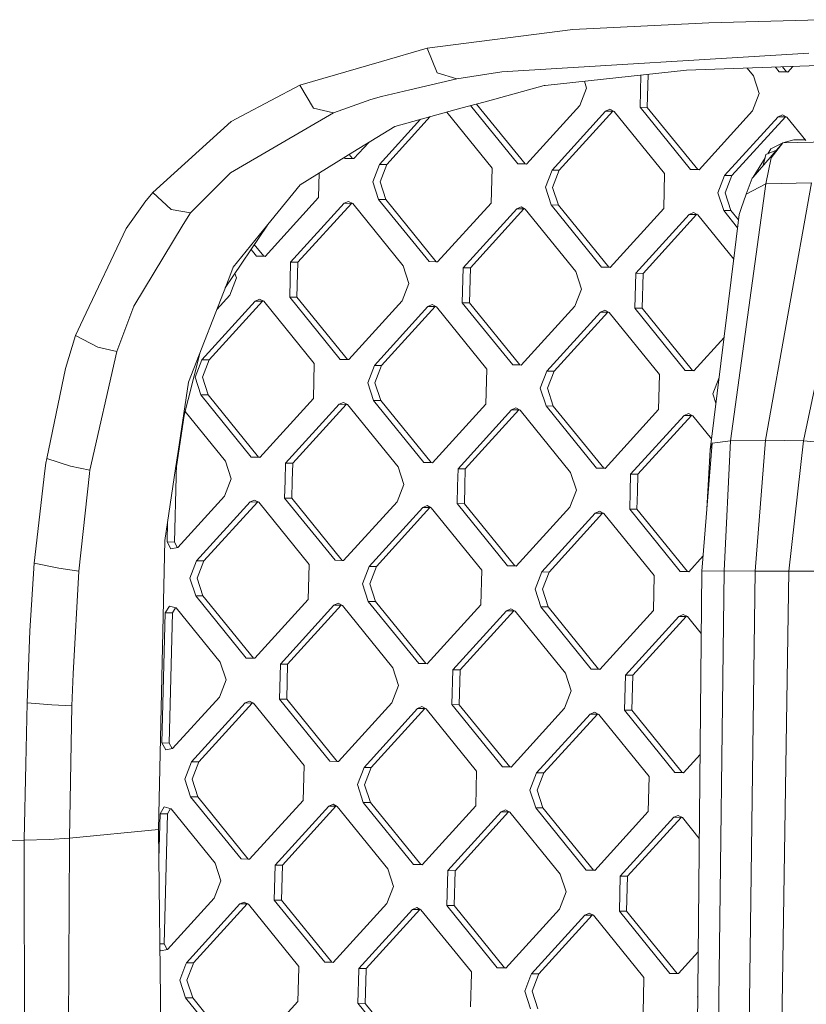
# Model space of a CAD drawing. Units: millimetres. Extents: x -504 to 6518, y 288 to 4034.
# Drawn here: x -128 to -1, y 1892 to 2052 of the extents above; entities that cross this region are included whole.
import ezdxf

# ---------------------------------------------------------------- set-up
doc = ezdxf.new("R2010")
doc.units = ezdxf.units.MM
doc.layers.add('1', color=7, linetype='Continuous', true_color=0xffffff)

msp = doc.modelspace()

# ---------------------------------------------------------------- linework, layer by layer
at = {"layer": '1', "color": 18, "linetype": 'Continuous', "lineweight": 13}
for p, q in [((-16.252323, 2051.083568), (-38.239046, 2049.988958)), ((-16.252323, 2051.083568), (1.740412, 2051.582764)), ((-61.822935, 2046.955924), (-38.239046, 2049.988958)), ((-69.200798, 2044.820446), (-61.822935, 2046.955924)), ((-60.182138, 2042.959172), (-61.822935, 2046.955924)), ((-0.107094, 2046.159881), (-49.752041, 2043.162617)), ((-82.393452, 2041.001762), (-69.200798, 2044.820446)), ((-19.872948, 2043.39395), (16.686396, 2044.715273)), ((-4.867359, 2043.154205), (-5.482953, 2043.914032)), ((-4.349752, 2043.954988), (-3.694101, 2043.145719)), ((-3.480717, 2043.109554), (-2.656664, 2044.016179)), ((-57.034298, 2042.011212), (-60.182138, 2042.959172)), ((-49.752041, 2043.162617), (-57.034298, 2042.011212)), ((-42.735621, 2040.940869), (-19.872948, 2043.39395)), ((-27.257217, 2042.601645), (-27.390047, 2037.411559)), ((-26.080285, 2042.727925), (-26.216789, 2037.40308)), ((-10.074741, 2043.748076), (-9.047552, 2042.480218)), ((-9.047552, 2042.480218), (-8.114859, 2039.620529)), ((-4.867359, 2043.154205), (-3.480717, 2043.109554)), ((-3.694101, 2043.145719), (-4.867359, 2043.154205)), ((-3.454848, 2043.138015), (-3.694101, 2043.145719)), ((-82.393452, 2041.001762), (-91.769739, 2036.034565)), ((-80.201193, 2037.273842), (-82.393452, 2041.001762)), ((-57.034298, 2042.011212), (-64.609333, 2040.248844)), ((-52.433058, 2038.319024), (-42.890354, 2040.924217)), ((-42.890354, 2040.924217), (-42.735621, 2040.940869)), ((-36.377999, 2041.623018), (-36.017939, 2040.519054)), ((-69.204613, 2039.179678), (-70.926472, 2038.658369)), ((-64.609333, 2040.248844), (-69.204613, 2039.179678)), ((-36.017939, 2040.519054), (-37.095591, 2037.724096)), ((-8.114859, 2039.620529), (-9.192272, 2036.825563)), ((-76.927229, 2036.533768), (-70.926472, 2038.658369)), ((-56.362673, 2037.246223), (-52.433058, 2038.319024)), ((-47.138496, 2028.244834), (-54.781035, 2037.678017)), ((-45.965239, 2028.236355), (-53.825909, 2037.93877)), ((-45.751854, 2028.20019), (-37.095591, 2037.724096)), ((-91.769739, 2036.034565), (-93.499466, 2035.1183)), ((-86.127325, 2031.165521), (-76.927229, 2036.533768)), ((-80.201193, 2037.273842), (-76.927229, 2036.533768)), ((-61.298875, 2035.898555), (-68.343206, 2028.148364)), ((-67.050501, 2034.328262), (-56.362673, 2037.246223)), ((-58.65124, 2036.621405), (-51.318689, 2027.570854)), ((-41.613146, 2027.258317), (-32.956883, 2036.782223)), ((-31.783386, 2036.773737), (-40.439888, 2027.249838)), ((-32.254978, 2037.094559), (-32.956883, 2036.782223)), ((-31.783386, 2036.773737), (-32.956883, 2036.782223)), ((-32.254978, 2037.094559), (-31.57024, 2036.737572)), ((-31.783386, 2036.773737), (-31.705816, 2036.808254)), ((-23.415609, 2026.672314), (-31.57024, 2036.737572)), ((-19.235416, 2027.346309), (-27.390047, 2037.411559)), ((-26.216789, 2037.40308), (-27.390047, 2037.411559)), ((-26.216789, 2037.40308), (-18.062159, 2027.33783)), ((-9.192272, 2036.825563), (-17.848774, 2027.301665)), ((-13.710066, 2026.359792), (-5.053564, 2035.883698)), ((-3.880306, 2035.875212), (-12.536808, 2026.351313)), ((-4.35166, 2036.196026), (-5.053564, 2035.883698)), ((-3.880306, 2035.875212), (-5.053564, 2035.883698)), ((-4.35166, 2036.196026), (-3.666922, 2035.839047)), ((-3.802608, 2035.909785), (-3.880306, 2035.875212)), ((-106.190964, 2023.648913), (-93.499466, 2035.1183)), ((-67.050501, 2034.328262), (-73.822304, 2030.149649)), ((-69.516464, 2028.156842), (-62.869631, 2035.469712)), ((-3.666922, 2035.839047), (-0.581343, 2032.030518)), ((-93.601748, 2026.804189), (-86.127325, 2031.165521)), ((-73.655172, 2029.098715), (-71.266507, 2031.726731)), ((-9.088322, 2026.108126), (-4.301353, 2031.661402)), ((-6.237074, 2030.688162), (-4.301353, 2031.661402)), ((-4.301353, 2031.661402), (-6.179853, 2029.238965)), ((-2.490564, 2032.1366), (-4.301353, 2031.661402)), ((3.368334, 2031.811061), (-4.301353, 2031.661402)), ((-2.490564, 2032.1366), (-0.695653, 2032.17161)), ((-74.940964, 2029.459323), (-73.822304, 2030.149649)), ((-73.868557, 2029.13488), (-74.401241, 2029.792386)), ((-7.454109, 2028.003947), (-7.021471, 2029.761131)), ((-5.332693, 2030.464963), (-7.021471, 2029.761131)), ((-6.237074, 2030.688162), (-6.741563, 2029.877789)), ((-82.366272, 2024.877618), (-74.940964, 2029.459323)), ((-75.178868, 2029.312527), (-75.041815, 2029.143359)), ((-73.655172, 2029.098715), (-75.041815, 2029.143359)), ((-73.868557, 2029.13488), (-75.041815, 2029.143359)), ((-73.629304, 2029.127176), (-73.868557, 2029.13488)), ((-70.593878, 2025.361876), (-69.516464, 2028.156842)), ((-68.343206, 2028.148364), (-69.516464, 2028.156842)), ((-68.343206, 2028.148364), (-69.42062, 2025.353397)), ((-45.751854, 2028.20019), (-47.138496, 2028.244834)), ((-45.965239, 2028.236355), (-47.138496, 2028.244834)), ((-45.725987, 2028.228649), (-45.965239, 2028.236355)), ((-7.157086, 2029.210321), (-9.088322, 2026.108126)), ((-6.179853, 2029.238965), (-7.044836, 2025.028031)), ((-100.099131, 2020.322572), (-93.601748, 2026.804189)), ((-79.264786, 2026.791356), (-79.366728, 2022.814716)), ((-51.318689, 2027.570854), (-51.463409, 2021.916191)), ((-42.690798, 2024.463351), (-41.613146, 2027.258317)), ((-40.439888, 2027.249838), (-41.613146, 2027.258317)), ((-40.439888, 2027.249838), (-41.517302, 2024.454872)), ((-23.415609, 2026.672314), (-23.560329, 2021.017666)), ((-19.235416, 2027.346309), (-17.848774, 2027.301665)), ((-18.062159, 2027.33783), (-19.235416, 2027.346309)), ((-17.822906, 2027.330124), (-18.062159, 2027.33783)), ((-14.787479, 2023.564826), (-13.710066, 2026.359792)), ((-12.536808, 2026.351313), (-13.710066, 2026.359792)), ((-12.536808, 2026.351313), (-13.614222, 2023.556347)), ((-82.366272, 2024.877618), (-88.283821, 2017.572473)), ((-70.593878, 2025.361876), (-69.661184, 2022.502194)), ((-69.42062, 2025.353397), (-68.487927, 2022.493701)), ((-7.044836, 2025.028031), (-12.764498, 1983.468141)), ((-9.23638, 2025.93651), (-10.216042, 2023.340593)), ((-7.044836, 2025.028031), (-10.216042, 2023.340593)), ((-9.088322, 2026.108126), (-9.23638, 2025.93651)), ((0.363544, 2025.166373), (-7.079645, 1983.577485)), ((-7.044836, 2025.028031), (0.363544, 2025.166373)), ((7.797436, 2025.002937), (-0.974461, 1983.448218)), ((-107.448622, 2022.066291), (-106.190964, 2023.648913)), ((-103.181406, 2020.861427), (-106.190964, 2023.648913)), ((-42.690798, 2024.463351), (-41.758104, 2021.603669)), ((-41.517302, 2024.454872), (-40.584847, 2021.595176)), ((-14.787479, 2023.564826), (-13.855024, 2020.705144)), ((-13.614222, 2023.556347), (-12.681528, 2020.69665)), ((-10.216042, 2023.340593), (-11.022612, 2021.020959)), ((-107.701584, 2021.747972), (-110.483929, 2017.806555)), ((-107.701584, 2021.747972), (-107.448622, 2022.066291)), ((-88.022991, 2013.290818), (-79.366728, 2022.814716)), ((-83.884283, 2012.348945), (-75.22802, 2021.872859)), ((-82.711025, 2012.340467), (-74.054762, 2021.864365)), ((-75.22802, 2021.872859), (-74.526115, 2022.185187)), ((-74.054762, 2021.864365), (-75.22802, 2021.872859)), ((-74.526115, 2022.185187), (-73.841377, 2021.8282)), ((-74.054762, 2021.864365), (-73.977064, 2021.89894)), ((-65.686747, 2011.762957), (-73.841377, 2021.8282)), ((-61.506554, 2012.436937), (-69.661184, 2022.502194)), ((-68.487927, 2022.493701), (-69.661184, 2022.502194)), ((-68.487927, 2022.493701), (-60.333296, 2012.428458)), ((-60.119911, 2012.392293), (-51.463409, 2021.916191)), ((-41.758104, 2021.603669), (-33.603474, 2011.538412)), ((-40.584847, 2021.595176), (-41.758104, 2021.603669)), ((-40.584847, 2021.595176), (-32.430216, 2011.529933)), ((-103.181406, 2020.861427), (-100.099131, 2020.322572)), ((-101.246401, 2018.429618), (-100.099131, 2020.322572)), ((-55.981203, 2011.45042), (-47.32494, 2020.974334)), ((-54.807945, 2011.441942), (-46.151444, 2020.96584)), ((-46.623035, 2021.286662), (-47.32494, 2020.974334)), ((-46.151444, 2020.96584), (-47.32494, 2020.974334)), ((-45.938059, 2020.929675), (-46.623035, 2021.286662)), ((-46.07377, 2021.000403), (-46.151444, 2020.96584)), ((-37.783428, 2010.864432), (-45.938059, 2020.929675)), ((-32.216831, 2011.493768), (-23.560329, 2021.017666)), ((-28.078123, 2010.551895), (-19.421621, 2020.075808)), ((-18.248364, 2020.067315), (-26.904865, 2010.543416)), ((-18.719717, 2020.388137), (-19.421621, 2020.075808)), ((-18.248364, 2020.067315), (-19.421621, 2020.075808)), ((-18.719717, 2020.388137), (-18.034979, 2020.03115)), ((-18.170664, 2020.101889), (-18.248364, 2020.067315)), ((-18.034979, 2020.03115), (-12.223728, 2012.858324)), ((-11.607922, 2017.931547), (-13.855024, 2020.705144)), ((-12.681528, 2020.69665), (-13.855024, 2020.705144)), ((-12.681528, 2020.69665), (-11.457085, 2019.185322)), ((-12.04352, 2014.310817), (-11.349245, 2020.081694)), ((-11.349245, 2020.081694), (-11.022612, 2021.020959)), ((-109.258934, 2005.210678), (-101.246401, 2018.429618)), ((-87.652862, 2018.351385), (-94.464857, 2008.210706)), ((-110.483929, 2017.806555), (-117.441221, 2003.131206)), ((-88.283821, 2017.572473), (-93.174978, 2011.534344)), ((-89.76258, 2015.210753), (-88.236376, 2013.326983)), ((-89.409872, 2013.335462), (-90.291389, 2014.423541)), ((-12.04352, 2014.310817), (-16.051336, 1982.00738)), ((-89.409872, 2013.335462), (-88.022991, 2013.290818)), ((-88.236376, 2013.326983), (-89.409872, 2013.335462)), ((-87.997124, 2013.319278), (-88.236376, 2013.326983)), ((-84.029242, 2006.694297), (-83.884283, 2012.348945)), ((-82.711025, 2012.340467), (-83.884283, 2012.348945)), ((-82.711025, 2012.340467), (-82.855984, 2006.685804)), ((-61.506554, 2012.436937), (-60.119911, 2012.392293)), ((-60.333296, 2012.428458), (-61.506554, 2012.436937)), ((-60.094044, 2012.420753), (-60.333296, 2012.428458)), ((-93.903824, 2009.656425), (-93.174978, 2011.534344)), ((-92.657133, 2009.801786), (-92.898639, 2010.542258)), ((-65.686747, 2011.762957), (-64.754053, 2008.903261)), ((-56.126162, 2005.795772), (-55.981203, 2011.45042)), ((-54.807945, 2011.441942), (-55.981203, 2011.45042)), ((-54.807945, 2011.441942), (-54.952665, 2005.787279)), ((-37.783428, 2010.864432), (-36.850973, 2008.004735)), ((-32.216831, 2011.493768), (-33.603474, 2011.538412)), ((-32.430216, 2011.529933), (-33.603474, 2011.538412)), ((-32.190962, 2011.522229), (-32.430216, 2011.529933)), ((-28.222843, 2004.897247), (-28.078123, 2010.551895)), ((-26.904865, 2010.543416), (-28.078123, 2010.551895)), ((-26.904865, 2010.543416), (-27.049585, 2004.888754)), ((-93.903824, 2009.656425), (-100.390717, 1992.940451)), ((-92.657133, 2009.801786), (-93.734547, 2007.00682)), ((-64.754053, 2008.903261), (-65.831467, 2006.108294)), ((-36.850973, 2008.004735), (-37.928387, 2005.209769)), ((-98.25234, 1996.541168), (-89.596077, 2006.064962)), ((-88.422581, 2006.056587), (-97.079083, 1996.532689)), ((-93.734547, 2007.00682), (-95.824252, 2004.707704)), ((-88.894173, 2006.37729), (-89.596077, 2006.064962)), ((-88.422581, 2006.056587), (-89.596077, 2006.064962)), ((-88.894173, 2006.37729), (-88.209196, 2006.020303)), ((-88.422581, 2006.056587), (-88.345032, 2006.091096)), ((-80.054804, 1995.95518), (-88.209196, 2006.020303)), ((-75.874611, 1996.62904), (-84.029242, 2006.694297)), ((-82.855984, 2006.685804), (-84.029242, 2006.694297)), ((-82.855984, 2006.685804), (-74.701353, 1996.62068)), ((-74.487968, 1996.584396), (-65.831467, 2006.108294)), ((-47.971531, 1995.730515), (-56.126162, 2005.795772)), ((-54.952665, 2005.787279), (-56.126162, 2005.795772)), ((-46.798035, 1995.722155), (-54.952665, 2005.787279)), ((-111.987635, 1997.903447), (-109.258934, 2005.210678)), ((-70.34926, 1995.642643), (-61.692759, 2005.166437)), ((-60.519501, 2005.158062), (-69.176003, 1995.634164)), ((-61.692759, 2005.166437), (-60.990854, 2005.478765)), ((-60.519501, 2005.158062), (-61.692759, 2005.166437)), ((-60.990854, 2005.478765), (-60.306116, 2005.121778)), ((-60.441925, 2005.192582), (-60.519501, 2005.158062)), ((-52.151485, 1995.056654), (-60.306116, 2005.121778)), ((-46.584888, 1995.685871), (-37.928387, 2005.209769)), ((-42.44618, 1994.744118), (-33.789679, 2004.267912)), ((-32.616421, 2004.259537), (-41.272684, 1994.735639)), ((-33.789679, 2004.267912), (-33.087774, 2004.58024)), ((-32.616421, 2004.259537), (-33.789679, 2004.267912)), ((-33.087774, 2004.58024), (-32.403036, 2004.223253)), ((-32.616421, 2004.259537), (-32.538845, 2004.294056)), ((-24.248405, 1994.158114), (-32.403036, 2004.223253)), ((-20.068213, 1994.83199), (-28.222843, 2004.897247)), ((-27.049585, 2004.888754), (-28.222843, 2004.897247)), ((-27.049585, 2004.888754), (-18.894955, 1994.82363)), ((-118.688389, 2000.500406), (-117.441221, 2003.131206)), ((-118.688389, 2000.500406), (-120.295569, 1995.154972)), ((-115.046783, 1998.606364), (-118.688389, 2000.500406)), ((-18.68157, 1994.787331), (-13.79931, 2000.158958)), ((-116.34092, 1978.71391), (-111.987635, 1997.903447)), ((-115.046783, 1998.606364), (-111.987635, 1997.903447)), ((-98.592424, 1997.574444), (-101.355592, 1986.508274)), ((-99.329754, 1993.746082), (-98.25234, 1996.541168)), ((-97.079083, 1996.532689), (-98.25234, 1996.541168)), ((-97.079083, 1996.532689), (-98.156496, 1993.737723)), ((-75.874611, 1996.62904), (-74.487968, 1996.584396)), ((-74.701353, 1996.62068), (-75.874611, 1996.62904)), ((-74.461996, 1996.612972), (-74.701353, 1996.62068)), ((-123.3211, 1980.615179), (-120.295569, 1995.154972)), ((-80.054804, 1995.95518), (-80.199524, 1990.300398)), ((-71.426674, 1992.847557), (-70.34926, 1995.642643)), ((-69.176003, 1995.634164), (-70.34926, 1995.642643)), ((-69.176003, 1995.634164), (-70.253416, 1992.839198)), ((-52.151485, 1995.056654), (-52.296444, 1989.401872)), ((-46.584888, 1995.685871), (-47.971531, 1995.730515)), ((-46.798035, 1995.722155), (-47.971531, 1995.730515)), ((-46.558909, 1995.714454), (-46.798035, 1995.722155)), ((-43.523594, 1991.949032), (-42.44618, 1994.744118)), ((-41.272684, 1994.735639), (-42.44618, 1994.744118)), ((-41.272684, 1994.735639), (-42.350336, 1991.940673)), ((-18.68157, 1994.787331), (-20.068213, 1994.83199)), ((-18.894955, 1994.82363), (-20.068213, 1994.83199)), ((-18.655585, 1994.815921), (-18.894955, 1994.82363)), ((-100.390717, 1992.940451), (-102.076336, 1981.70356)), ((-99.329754, 1993.746082), (-98.397299, 1990.886401)), ((-98.156496, 1993.737723), (-97.223803, 1990.878026)), ((-71.426674, 1992.847557), (-70.494219, 1989.987876)), ((-24.248405, 1994.158114), (-24.393126, 1988.503347)), ((-15.620276, 1991.050507), (-14.601454, 1993.69359)), ((-70.253416, 1992.839198), (-69.320723, 1989.979501)), ((-43.523594, 1991.949032), (-42.5909, 1989.08935)), ((-42.350336, 1991.940673), (-41.417643, 1989.080976)), ((-90.242668, 1980.821262), (-98.397299, 1990.886401)), ((-97.223803, 1990.878026), (-98.397299, 1990.886401)), ((-89.06941, 1980.812784), (-97.223803, 1990.878026)), ((-80.199524, 1990.300398), (-88.856026, 1980.776618)), ((-76.060816, 1989.358659), (-75.358912, 1989.670987)), ((-75.358912, 1989.670987), (-74.674173, 1989.314)), ((-70.494219, 1989.987876), (-62.33935, 1979.922737)), ((-69.320723, 1989.979501), (-70.494219, 1989.987876)), ((-61.166092, 1979.914258), (-69.320723, 1989.979501)), ((-15.620276, 1991.050507), (-15.119803, 1989.515642)), ((-100.936389, 1988.187134), (-94.422623, 1980.147283)), ((-76.060816, 1989.358659), (-84.717318, 1979.834746)), ((-74.887558, 1989.350165), (-83.54406, 1979.826267)), ((-74.887558, 1989.350165), (-76.060816, 1989.358659)), ((-74.80986, 1989.38474), (-74.887558, 1989.350165)), ((-74.674173, 1989.314), (-66.519543, 1979.248758)), ((-52.296444, 1989.401872), (-60.952707, 1979.878093)), ((-56.813999, 1978.936221), (-48.157736, 1988.460134)), ((-46.984478, 1988.45164), (-55.640741, 1978.927742)), ((-48.157736, 1988.460134), (-47.455832, 1988.772462)), ((-46.984478, 1988.45164), (-48.157736, 1988.460134)), ((-46.771093, 1988.415475), (-47.455832, 1988.772462)), ((-46.906779, 1988.486214), (-46.984478, 1988.45164)), ((-46.771093, 1988.415475), (-38.616463, 1978.350218)), ((-42.5909, 1989.08935), (-34.43627, 1979.024212)), ((-41.417643, 1989.080976), (-42.5909, 1989.08935)), ((-33.263012, 1979.015733), (-41.417643, 1989.080976)), ((-24.393126, 1988.503347), (-33.049627, 1978.979553)), ((-102.386554, 1978.943117), (-101.097914, 1987.540247)), ((-28.910919, 1978.037696), (-20.254417, 1987.561609)), ((-19.08116, 1987.553115), (-27.737661, 1978.029202)), ((-20.254417, 1987.561609), (-19.552513, 1987.873937)), ((-19.08116, 1987.553115), (-20.254417, 1987.561609)), ((-18.867775, 1987.51695), (-19.552513, 1987.873937)), ((-19.00346, 1987.587689), (-19.08116, 1987.553115)), ((-18.867775, 1987.51695), (-15.832577, 1983.770606)), ((-15.713736, 1983.056407), (-12.764498, 1983.468141)), ((-12.764498, 1983.468141), (-13.781115, 1962.389688)), ((-12.764498, 1983.468141), (-7.079645, 1983.577485)), ((-7.079645, 1983.577485), (-8.742376, 1962.382357)), ((-7.079645, 1983.577485), (-0.974461, 1983.448218)), ((-0.974461, 1983.448218), (-3.316208, 1962.372045)), ((-0.974461, 1983.448218), (3.448442, 1983.024041)), ((-102.076336, 1981.70356), (-102.490231, 1978.944625)), ((-15.713736, 1983.056407), (-17.393156, 1962.385784)), ((-16.051336, 1982.00738), (-16.577266, 1972.427915)), ((-15.713736, 1983.056407), (-16.051336, 1982.00738)), ((-123.443647, 1979.810099), (-123.3211, 1980.615179)), ((-119.495436, 1979.361977), (-123.3211, 1980.615179)), ((-94.422623, 1980.147283), (-93.490168, 1977.287586)), ((-90.242668, 1980.821262), (-88.856026, 1980.776618)), ((-89.06941, 1980.812784), (-90.242668, 1980.821262)), ((-89.06941, 1980.812784), (-88.830157, 1980.805079)), ((-125.339552, 1963.670801), (-123.625322, 1978.616665)), ((-123.443647, 1979.810099), (-123.625322, 1978.616665)), ((-119.495436, 1979.361977), (-116.34092, 1978.71391)), ((-116.404577, 1978.142436), (-116.34092, 1978.71391)), ((-104.237362, 1967.29603), (-102.490231, 1978.944625)), ((-102.365154, 1979.77836), (-102.420851, 1977.604474)), ((-84.789797, 1977.007414), (-84.717318, 1979.834746)), ((-83.54406, 1979.826267), (-84.717318, 1979.834746)), ((-83.54406, 1979.826267), (-83.616301, 1976.998936)), ((-66.519543, 1979.248758), (-65.586849, 1976.389061)), ((-62.33935, 1979.922737), (-60.952707, 1979.878093)), ((-61.166092, 1979.914258), (-62.33935, 1979.922737)), ((-61.166092, 1979.914258), (-60.92684, 1979.906553)), ((-56.813999, 1978.936221), (-56.886478, 1976.108889)), ((-55.640741, 1978.927742), (-56.813999, 1978.936221)), ((-55.640741, 1978.927742), (-55.713221, 1976.100411)), ((-33.049627, 1978.979553), (-34.43627, 1979.024212)), ((-33.263012, 1979.015733), (-34.43627, 1979.024212)), ((-33.263012, 1979.015733), (-33.023746, 1979.008027)), ((-118.16053, 1962.373669), (-116.404577, 1978.142436)), ((-102.420851, 1977.604474), (-102.690502, 1967.070486)), ((-93.490168, 1977.287586), (-94.567581, 1974.49262)), ((-84.789797, 1977.007414), (-84.862038, 1974.180098)), ((-83.616301, 1976.998936), (-83.68878, 1974.171604)), ((-38.616463, 1978.350218), (-37.683769, 1975.490536)), ((-28.910919, 1978.037696), (-28.983398, 1975.210364)), ((-27.737661, 1978.029202), (-28.910919, 1978.037696)), ((-27.737661, 1978.029202), (-27.810141, 1975.201885)), ((-65.586849, 1976.389061), (-66.664501, 1973.594095)), ((-56.886478, 1976.108889), (-56.958958, 1973.281573)), ((-55.713221, 1976.100411), (-55.7857, 1973.273079)), ((-37.683769, 1975.490536), (-38.761183, 1972.69557)), ((-102.128311, 1966.174225), (-94.567581, 1974.49262)), ((-89.726969, 1973.863091), (-90.428873, 1973.550762)), ((-89.042231, 1973.506103), (-89.726969, 1973.863091)), ((-76.707407, 1964.11484), (-84.862038, 1974.180098)), ((-83.68878, 1974.171604), (-84.862038, 1974.180098)), ((-75.534149, 1964.106362), (-83.68878, 1974.171604)), ((-28.983398, 1975.210364), (-29.055878, 1972.383048)), ((-27.810141, 1975.201885), (-27.882381, 1972.374554)), ((-99.085136, 1964.026849), (-90.428873, 1973.550762)), ((-89.255615, 1973.542269), (-97.911879, 1964.01837)), ((-89.255615, 1973.542269), (-90.428873, 1973.550762)), ((-89.255615, 1973.542269), (-89.177918, 1973.576844)), ((-80.8876, 1963.440861), (-89.042231, 1973.506103)), ((-75.320765, 1964.070196), (-66.664501, 1973.594095)), ((-71.182056, 1963.128324), (-62.525793, 1972.652237)), ((-61.352297, 1972.643743), (-70.008799, 1963.119845)), ((-61.82365, 1972.964565), (-62.525793, 1972.652237)), ((-61.352297, 1972.643743), (-62.525793, 1972.652237)), ((-61.139151, 1972.607578), (-61.82365, 1972.964565)), ((-61.352297, 1972.643743), (-61.274701, 1972.678272)), ((-52.984282, 1962.542336), (-61.139151, 1972.607578)), ((-48.804327, 1963.216315), (-56.958958, 1973.281573)), ((-55.7857, 1973.273079), (-56.958958, 1973.281573)), ((-47.631069, 1963.207836), (-55.7857, 1973.273079)), ((-47.417685, 1963.171671), (-38.761183, 1972.69557)), ((-20.901247, 1962.31779), (-29.055878, 1972.383048)), ((-27.882381, 1972.374554), (-29.055878, 1972.383048)), ((-19.727751, 1962.309311), (-27.882381, 1972.374554)), ((-43.278976, 1962.229799), (-34.622475, 1971.753712)), ((-33.449217, 1971.745218), (-42.105719, 1962.221305)), ((-33.92057, 1972.06604), (-34.622475, 1971.753712)), ((-33.449217, 1971.745218), (-34.622475, 1971.753712)), ((-33.235832, 1971.709053), (-33.92057, 1972.06604)), ((-33.449217, 1971.745218), (-33.371517, 1971.779792)), ((-25.081202, 1961.643796), (-33.235832, 1971.709053)), ((-103.780374, 1970.342891), (-103.863998, 1967.078979)), ((-105.22966, 1920.577492), (-104.237362, 1967.29603)), ((-103.256746, 1965.950321), (-103.863998, 1967.078979)), ((-102.690502, 1967.070486), (-103.863998, 1967.078979)), ((-102.128311, 1966.174225), (-103.256746, 1965.950321)), ((-102.200747, 1966.159853), (-102.690502, 1967.070486)), ((-19.514605, 1962.273131), (-17.194961, 1964.825212)), ((-125.339552, 1963.670801), (-126.082464, 1952.680896)), ((-121.388956, 1962.84854), (-125.339552, 1963.670801)), ((-121.388956, 1962.84854), (-118.16053, 1962.373669)), ((-100.162788, 1961.231883), (-99.085136, 1964.026849)), ((-97.911879, 1964.01837), (-99.085136, 1964.026849)), ((-97.911879, 1964.01837), (-98.989292, 1961.223404)), ((-80.8876, 1963.440861), (-81.03232, 1957.786198)), ((-76.707407, 1964.11484), (-75.320765, 1964.070196)), ((-75.534149, 1964.106362), (-76.707407, 1964.11484)), ((-75.294898, 1964.098656), (-75.534149, 1964.106362)), ((-72.25947, 1960.333358), (-71.182056, 1963.128324)), ((-70.008799, 1963.119845), (-71.182056, 1963.128324)), ((-71.086212, 1960.324879), (-70.008799, 1963.119845)), ((-47.417685, 1963.171671), (-48.804327, 1963.216315)), ((-47.631069, 1963.207836), (-48.804327, 1963.216315)), ((-47.391817, 1963.200131), (-47.631069, 1963.207836)), ((-119.075342, 1945.742305), (-118.16053, 1962.373669)), ((-99.230095, 1958.372201), (-100.162788, 1961.231883)), ((-98.989292, 1961.223404), (-98.056837, 1958.363707)), ((-52.984282, 1962.542336), (-53.12924, 1956.887673)), ((-44.35639, 1959.434833), (-43.278976, 1962.229799)), ((-42.105719, 1962.221305), (-43.278976, 1962.229799)), ((-42.105719, 1962.221305), (-43.183132, 1959.426354)), ((-25.081202, 1961.643796), (-25.22616, 1955.989148)), ((-19.514605, 1962.273131), (-20.901247, 1962.31779)), ((-19.727751, 1962.309311), (-20.901247, 1962.31779)), ((-19.488717, 1962.301613), (-19.727751, 1962.309311)), ((-17.393156, 1962.385784), (-18.378063, 1858.258317)), ((-13.781115, 1962.389688), (-17.393156, 1962.385784)), ((-13.781115, 1962.389688), (-15.042349, 1858.39818)), ((-13.781115, 1962.389688), (-8.742376, 1962.382357)), ((-8.742376, 1962.382357), (-10.178133, 1858.493547)), ((-8.742376, 1962.382357), (-3.316208, 1962.372045)), ((-3.316208, 1962.372045), (-4.954382, 1858.586232)), ((-3.316208, 1962.372045), (1.514868, 1962.359185)), ((-71.327015, 1957.473676), (-72.25947, 1960.333358)), ((-71.086212, 1960.324879), (-70.153757, 1957.465182)), ((-43.423697, 1956.575151), (-44.35639, 1959.434833)), ((-43.183132, 1959.426354), (-42.250439, 1956.566657)), ((-91.075464, 1948.306943), (-99.230095, 1958.372201)), ((-98.056837, 1958.363707), (-99.230095, 1958.372201)), ((-98.056837, 1958.363707), (-89.902206, 1948.298465)), ((-103.493258, 1956.720333), (-104.157015, 1955.632608)), ((-102.377935, 1956.424187), (-103.493258, 1956.720333)), ((-102.478985, 1956.451018), (-102.983757, 1955.624114)), ((-102.377935, 1956.424187), (-95.255657, 1947.632964)), ((-89.688822, 1948.2623), (-81.03232, 1957.786198)), ((-85.550114, 1947.320427), (-76.893612, 1956.84434)), ((-84.376856, 1947.311948), (-75.720354, 1956.835847)), ((-76.191708, 1957.156669), (-76.893612, 1956.84434)), ((-75.720354, 1956.835847), (-76.893612, 1956.84434)), ((-75.506969, 1956.799681), (-76.191708, 1957.156669)), ((-75.642655, 1956.870421), (-75.720354, 1956.835847)), ((-75.506969, 1956.799681), (-67.352339, 1946.734439)), ((-71.327015, 1957.473676), (-63.172384, 1947.408418)), ((-70.153757, 1957.465182), (-71.327015, 1957.473676)), ((-70.153757, 1957.465182), (-61.998888, 1947.39994)), ((-61.785742, 1947.363774), (-53.12924, 1956.887673)), ((-48.288628, 1956.258143), (-48.990532, 1955.945815)), ((-47.60389, 1955.901156), (-48.288628, 1956.258143)), ((-35.269066, 1946.509893), (-43.423697, 1956.575151)), ((-42.250439, 1956.566657), (-43.423697, 1956.575151)), ((-42.250439, 1956.566657), (-34.095808, 1946.501414)), ((-104.157015, 1955.632608), (-104.696795, 1934.56466)), ((-102.983757, 1955.624114), (-104.157015, 1955.632608)), ((-103.523537, 1934.556286), (-102.983757, 1955.624114)), ((-57.647034, 1946.421902), (-48.990532, 1955.945815)), ((-56.473537, 1946.413423), (-47.817274, 1955.937321)), ((-47.817274, 1955.937321), (-48.990532, 1955.945815)), ((-47.739575, 1955.971896), (-47.817274, 1955.937321)), ((-47.60389, 1955.901156), (-39.449259, 1945.835899)), ((-33.882423, 1946.465234), (-25.22616, 1955.989148)), ((-29.743715, 1945.523377), (-21.087452, 1955.047275)), ((-28.570457, 1945.514883), (-19.913956, 1955.038796)), ((-20.385548, 1955.359618), (-21.087452, 1955.047275)), ((-19.913956, 1955.038796), (-21.087452, 1955.047275)), ((-20.385548, 1955.359618), (-19.70081, 1955.002631)), ((-19.913956, 1955.038796), (-19.836385, 1955.073313)), ((-19.70081, 1955.002631), (-17.488816, 1952.272368)), ((-126.50828, 1941.060077), (-126.082464, 1952.680896)), ((-89.688822, 1948.2623), (-91.075464, 1948.306943)), ((-89.902206, 1948.298465), (-91.075464, 1948.306943)), ((-89.662954, 1948.290759), (-89.902206, 1948.298465)), ((-95.255657, 1947.632964), (-94.322964, 1944.773267)), ((-85.695072, 1941.665779), (-85.550114, 1947.320427)), ((-84.376856, 1947.311948), (-85.550114, 1947.320427)), ((-84.376856, 1947.311948), (-84.521576, 1941.657285)), ((-67.352339, 1946.734439), (-66.419884, 1943.874742)), ((-61.785742, 1947.363774), (-63.172384, 1947.408418)), ((-61.998888, 1947.39994), (-63.172384, 1947.408418)), ((-61.759867, 1947.392242), (-61.998888, 1947.39994)), ((-119.244143, 1940.590675), (-119.075342, 1945.742305)), ((-57.791754, 1940.767254), (-57.647034, 1946.421902)), ((-56.473537, 1946.413423), (-57.647034, 1946.421902)), ((-56.473537, 1946.413423), (-56.618496, 1940.75876)), ((-39.449259, 1945.835899), (-38.516565, 1942.976217)), ((-33.882423, 1946.465234), (-35.269066, 1946.509893)), ((-34.095808, 1946.501414), (-35.269066, 1946.509893)), ((-33.856543, 1946.493709), (-34.095808, 1946.501414)), ((-29.888674, 1939.868729), (-29.743715, 1945.523377)), ((-28.570457, 1945.514883), (-29.743715, 1945.523377)), ((-28.570457, 1945.514883), (-28.715416, 1939.860235)), ((-94.322964, 1944.773267), (-95.400377, 1941.978301)), ((-66.419884, 1943.874742), (-67.497297, 1941.079776)), ((-95.400377, 1941.978301), (-102.961107, 1933.659907)), ((-38.516565, 1942.976217), (-39.593979, 1940.181251)), ((-126.722618, 1931.160684), (-126.50828, 1941.060077)), ((-122.512384, 1940.731789), (-126.50828, 1941.060077)), ((-122.512384, 1940.731789), (-119.244143, 1940.590675)), ((-119.660421, 1919.18094), (-119.244143, 1940.590675)), ((-99.918171, 1931.51253), (-91.261669, 1941.036443)), ((-90.088411, 1941.028069), (-98.744913, 1931.504171)), ((-90.559765, 1941.348772), (-91.261669, 1941.036443)), ((-90.088411, 1941.028069), (-91.261669, 1941.036443)), ((-90.559765, 1941.348772), (-89.875027, 1940.991785)), ((-90.088411, 1941.028069), (-90.010835, 1941.062588)), ((-81.720396, 1930.926542), (-89.875027, 1940.991785)), ((-77.540442, 1931.600521), (-85.695072, 1941.665779)), ((-84.521576, 1941.657285), (-85.695072, 1941.665779)), ((-76.366945, 1931.592043), (-84.521576, 1941.657285)), ((-76.153561, 1931.555878), (-67.497297, 1941.079776)), ((-62.656685, 1940.450247), (-63.358589, 1940.137918)), ((-62.656685, 1940.450247), (-61.971947, 1940.093259)), ((-49.637123, 1930.701996), (-57.791754, 1940.767254)), ((-56.618496, 1940.75876), (-57.791754, 1940.767254)), ((-48.463865, 1930.693518), (-56.618496, 1940.75876)), ((-72.015091, 1930.614005), (-63.358589, 1940.137918)), ((-62.185331, 1940.129544), (-70.841595, 1930.605645)), ((-62.185331, 1940.129544), (-63.358589, 1940.137918)), ((-62.107755, 1940.164063), (-62.185331, 1940.129544)), ((-53.817316, 1930.028002), (-61.971947, 1940.093259)), ((-39.593979, 1940.181251), (-48.250481, 1930.657338)), ((-44.111773, 1929.71548), (-35.455271, 1939.239378)), ((-34.282013, 1939.231019), (-42.938515, 1929.707105)), ((-34.753367, 1939.551721), (-35.455271, 1939.239378)), ((-34.282013, 1939.231019), (-35.455271, 1939.239378)), ((-34.753367, 1939.551721), (-34.068628, 1939.194734)), ((-34.282013, 1939.231019), (-34.204437, 1939.265538)), ((-25.913998, 1929.129477), (-34.068628, 1939.194734)), ((-21.734043, 1929.803471), (-29.888674, 1939.868729)), ((-28.715416, 1939.860235), (-29.888674, 1939.868729)), ((-28.715416, 1939.860235), (-20.560785, 1929.794992)), ((-104.089542, 1933.435987), (-104.696795, 1934.56466)), ((-103.523537, 1934.556286), (-104.696795, 1934.56466)), ((-103.033573, 1933.645527), (-103.523537, 1934.556286)), ((-102.961107, 1933.659907), (-104.089542, 1933.435987)), ((-20.347401, 1929.758812), (-17.673943, 1932.70016)), ((-126.722618, 1931.160684), (-126.948401, 1918.926279)), ((-100.995585, 1928.717564), (-99.918171, 1931.51253)), ((-98.744913, 1931.504171), (-99.918171, 1931.51253)), ((-98.744913, 1931.504171), (-99.822327, 1928.709204)), ((-81.720396, 1930.926542), (-81.865355, 1925.271879)), ((-77.540442, 1931.600521), (-76.153561, 1931.555878)), ((-76.366945, 1931.592043), (-77.540442, 1931.600521)), ((-76.127694, 1931.584337), (-76.366945, 1931.592043)), ((-73.092505, 1927.819039), (-72.015091, 1930.614005)), ((-70.841595, 1930.605645), (-72.015091, 1930.614005)), ((-70.841595, 1930.605645), (-71.919008, 1927.810679)), ((-53.817316, 1930.028002), (-53.962036, 1924.373354)), ((-49.637123, 1930.701996), (-48.250481, 1930.657338)), ((-48.463865, 1930.693518), (-49.637123, 1930.701996)), ((-48.2246, 1930.685812), (-48.463865, 1930.693518)), ((-45.189186, 1926.920514), (-44.111773, 1929.71548)), ((-42.938515, 1929.707105), (-44.111773, 1929.71548)), ((-42.938515, 1929.707105), (-44.015928, 1926.912154)), ((-25.913998, 1929.129477), (-26.058956, 1923.474829)), ((-21.734043, 1929.803471), (-20.347401, 1929.758812)), ((-20.560785, 1929.794992), (-21.734043, 1929.803471)), ((-20.32152, 1929.787287), (-20.560785, 1929.794992)), ((-100.062891, 1925.857882), (-100.995585, 1928.717564)), ((-99.822327, 1928.709204), (-98.889633, 1925.849508)), ((-73.092505, 1927.819039), (-72.159811, 1924.959357)), ((-71.919008, 1927.810679), (-70.986553, 1924.950983)), ((-45.189186, 1926.920514), (-44.256731, 1924.060832)), ((-44.015928, 1926.912154), (-43.083235, 1924.052457)), ((-91.90826, 1915.792625), (-100.062891, 1925.857882)), ((-98.889633, 1925.849508), (-100.062891, 1925.857882)), ((-98.889633, 1925.849508), (-90.735003, 1915.784265)), ((-81.865355, 1925.271879), (-90.521618, 1915.747981)), ((-77.726646, 1924.330141), (-77.024742, 1924.64235)), ((-77.024742, 1924.64235), (-76.340004, 1924.285482)), ((-76.475701, 1924.356204), (-76.553389, 1924.321647)), ((-72.159811, 1924.959357), (-64.00518, 1914.8941)), ((-70.986553, 1924.950983), (-72.159811, 1924.959357)), ((-70.986553, 1924.950983), (-62.831923, 1914.88574)), ((-53.962036, 1924.373354), (-62.618538, 1914.849456)), ((-105.176332, 1915.844389), (-104.990049, 1923.118289)), ((-104.326054, 1924.206133), (-104.990049, 1923.118289)), ((-103.816553, 1923.109914), (-104.990049, 1923.118289)), ((-103.816553, 1923.109914), (-104.356333, 1902.041982)), ((-103.21097, 1923.909973), (-104.326054, 1924.206133)), ((-103.311974, 1923.936799), (-103.816553, 1923.109914)), ((-103.21097, 1923.909973), (-96.088453, 1915.118764)), ((-86.38291, 1914.806227), (-77.726646, 1924.330141)), ((-76.553389, 1924.321647), (-85.209652, 1914.797749)), ((-76.553389, 1924.321647), (-77.726646, 1924.330141)), ((-68.185373, 1914.220239), (-76.340004, 1924.285482)), ((-58.47983, 1913.907702), (-49.823328, 1923.431616)), ((-48.65007, 1923.423122), (-57.306572, 1913.899209)), ((-49.121424, 1923.743825), (-49.823328, 1923.431616)), ((-48.65007, 1923.423122), (-49.823328, 1923.431616)), ((-49.121424, 1923.743825), (-48.436686, 1923.386957)), ((-48.572395, 1923.457685), (-48.65007, 1923.423122)), ((-48.436686, 1923.386957), (-40.282055, 1913.321699)), ((-36.1021, 1913.995574), (-44.256731, 1924.060832)), ((-43.083235, 1924.052457), (-44.256731, 1924.060832)), ((-43.083235, 1924.052457), (-34.928604, 1913.987215)), ((-26.058956, 1923.474829), (-34.715458, 1913.950916)), ((-21.920248, 1922.533075), (-21.218344, 1922.8453)), ((-21.218344, 1922.8453), (-20.533606, 1922.488432)), ((-21.920248, 1922.533075), (-30.57675, 1913.009177)), ((-20.74699, 1922.524597), (-29.403254, 1913.000683)), ((-20.74699, 1922.524597), (-21.920248, 1922.533075)), ((-20.669315, 1922.55916), (-20.74699, 1922.524597)), ((-17.802418, 1919.117328), (-20.533606, 1922.488432)), ((-105.22966, 1920.577492), (-119.660421, 1919.18094)), ((-103.198811, 1740.331154), (-105.22966, 1920.577492)), ((-177.024408, 1918.469633), (-126.949593, 1918.836768)), ((-126.998468, 1915.19713), (-126.949593, 1918.836768)), ((-126.949593, 1918.836768), (-126.948401, 1918.926279)), ((-126.949593, 1918.836768), (-122.939392, 1918.925191)), ((-119.660421, 1919.18094), (-122.939392, 1918.925191)), ((-119.669481, 1918.512996), (-120.153709, 1824.774216)), ((-119.669481, 1918.512996), (-119.660421, 1919.18094)), ((-126.268908, 1717.666547), (-126.998468, 1915.19713)), ((-95.15576, 1912.259068), (-96.088453, 1915.118764)), ((-91.90826, 1915.792625), (-90.521618, 1915.747981)), ((-90.735003, 1915.784265), (-91.90826, 1915.792625)), ((-90.495646, 1915.776556), (-90.735003, 1915.784265)), ((-86.38291, 1914.806227), (-86.527868, 1909.151579)), ((-85.209652, 1914.797749), (-86.38291, 1914.806227)), ((-85.35461, 1909.143086), (-85.209652, 1914.797749)), ((-64.00518, 1914.8941), (-62.618538, 1914.849456)), ((-62.831923, 1914.88574), (-64.00518, 1914.8941)), ((-62.592565, 1914.878031), (-62.831923, 1914.88574)), ((-68.185373, 1914.220239), (-67.25268, 1911.360542)), ((-58.47983, 1913.907702), (-58.62455, 1908.253054)), ((-57.306572, 1913.899209), (-58.47983, 1913.907702)), ((-57.451292, 1908.244561), (-57.306572, 1913.899209)), ((-39.3496, 1910.462017), (-40.282055, 1913.321699)), ((-36.1021, 1913.995574), (-34.715458, 1913.950916)), ((-34.928604, 1913.987215), (-36.1021, 1913.995574)), ((-34.689465, 1913.979513), (-34.928604, 1913.987215)), ((-95.15576, 1912.259068), (-96.233173, 1909.464101)), ((-30.72147, 1907.354514), (-30.57675, 1913.009177)), ((-29.403254, 1913.000683), (-30.57675, 1913.009177)), ((-29.548212, 1907.346036), (-29.403254, 1913.000683)), ((-67.25268, 1911.360542), (-68.330093, 1908.565576)), ((-39.3496, 1910.462017), (-40.427013, 1907.667051)), ((-103.793903, 1901.145707), (-96.233173, 1909.464101)), ((-100.750967, 1898.998331), (-92.094465, 1908.522244)), ((-90.921207, 1908.51375), (-99.577709, 1898.989837)), ((-91.392561, 1908.834572), (-92.094465, 1908.522244)), ((-90.921207, 1908.51375), (-92.094465, 1908.522244)), ((-90.707823, 1908.477585), (-91.392561, 1908.834572)), ((-90.921207, 1908.51375), (-90.843508, 1908.548324)), ((-90.707823, 1908.477585), (-82.553192, 1898.412327)), ((-86.527868, 1909.151579), (-78.373238, 1899.086337)), ((-85.35461, 1909.143086), (-86.527868, 1909.151579)), ((-85.35461, 1909.143086), (-77.19998, 1899.077843)), ((-68.330093, 1908.565576), (-76.986595, 1899.041663)), ((-64.191385, 1907.623719), (-72.847887, 1898.09979)), ((-63.018127, 1907.615225), (-71.674629, 1898.091327)), ((-63.489481, 1907.936047), (-64.191385, 1907.623719)), ((-63.018127, 1907.615225), (-64.191385, 1907.623719)), ((-63.489481, 1907.936047), (-62.804743, 1907.57906)), ((-62.940428, 1907.649799), (-63.018127, 1907.615225)), ((-62.804743, 1907.57906), (-54.650112, 1897.513817)), ((-50.470158, 1898.187797), (-58.62455, 1908.253054)), ((-57.451292, 1908.244561), (-58.62455, 1908.253054)), ((-57.451292, 1908.244561), (-49.296661, 1898.179303)), ((-49.083277, 1898.143153), (-40.427013, 1907.667051)), ((-35.586401, 1907.037522), (-36.288305, 1906.725179)), ((-34.901663, 1906.680535), (-35.586401, 1907.037522)), ((-22.566839, 1897.289257), (-30.72147, 1907.354514)), ((-29.548212, 1907.346036), (-30.72147, 1907.354514)), ((-29.548212, 1907.346036), (-21.393581, 1897.280793)), ((-44.944569, 1897.20128), (-36.288305, 1906.725179)), ((-35.114809, 1906.7167), (-43.771311, 1897.192787)), ((-35.114809, 1906.7167), (-36.288305, 1906.725179)), ((-35.114809, 1906.7167), (-35.03725, 1906.751223)), ((-34.901663, 1906.680535), (-26.747032, 1896.615277)), ((-104.356333, 1902.041982), (-105.020873, 1902.046776)), ((-104.922577, 1900.921802), (-105.01003, 1901.084407)), ((-103.793903, 1901.145707), (-104.922577, 1900.921802)), ((-103.866381, 1901.131329), (-104.356333, 1902.041982)), ((-21.180197, 1897.244613), (-17.97596, 1900.769925)), ((-100.837275, 1898.774545), (-100.750967, 1898.998331)), ((-99.577709, 1898.989837), (-100.750967, 1898.998331)), ((-99.577709, 1898.989837), (-99.664017, 1898.7662)), ((-78.373238, 1899.086337), (-76.986595, 1899.041663)), ((-77.19998, 1899.077843), (-78.373238, 1899.086337)), ((-77.19998, 1899.077843), (-76.960711, 1899.070141)), ((-100.837275, 1898.774545), (-101.828381, 1896.203379)), ((-99.664017, 1898.7662), (-100.655123, 1896.194886)), ((-82.559153, 1898.185979), (-82.698151, 1892.757694)), ((-82.553192, 1898.412327), (-82.559153, 1898.185979)), ((-72.853609, 1897.873442), (-72.992607, 1892.445157)), ((-72.853609, 1897.873442), (-72.847887, 1898.09979)), ((-71.674629, 1898.091327), (-72.847887, 1898.09979)), ((-71.680351, 1897.865067), (-71.819349, 1892.436664)), ((-71.674629, 1898.091327), (-71.680351, 1897.865067)), ((-54.655834, 1897.287439), (-54.794832, 1891.859154)), ((-54.650112, 1897.513817), (-54.655834, 1897.287439)), ((-49.083277, 1898.143153), (-50.470158, 1898.187797)), ((-49.296661, 1898.179303), (-50.470158, 1898.187797)), ((-49.057421, 1898.171601), (-49.296661, 1898.179303)), ((-22.566839, 1897.289257), (-21.180197, 1897.244613)), ((-21.393581, 1897.280793), (-22.566839, 1897.289257)), ((-21.393581, 1897.280793), (-21.154318, 1897.273084)), ((-100.895926, 1893.343668), (-101.828381, 1896.203379)), ((-100.655123, 1896.194886), (-99.722429, 1893.335204)), ((-45.030876, 1896.977495), (-46.022221, 1894.406329)), ((-45.030876, 1896.977495), (-44.944569, 1897.20128)), ((-43.771311, 1897.192787), (-44.944569, 1897.20128)), ((-43.857618, 1896.96915), (-44.848724, 1894.397835)), ((-43.771311, 1897.192787), (-43.857618, 1896.96915)), ((-26.752754, 1896.388929), (-26.891752, 1890.960614)), ((-26.747032, 1896.615277), (-26.752754, 1896.388929)), ((-45.089527, 1891.546617), (-46.022221, 1894.406329)), ((-44.848724, 1894.397835), (-43.916269, 1891.538154)), ((-92.741295, 1883.27844), (-100.895926, 1893.343668)), ((-99.722429, 1893.335204), (-100.895926, 1893.343668)), ((-91.567799, 1883.269946), (-99.722429, 1893.335204)), ((-91.354414, 1883.233766), (-82.698151, 1892.757694)), ((-18.042782, 1893.705265), (-18.118902, 1893.507789)), ((-18.046743, 1893.28649), (-18.118902, 1893.507789)), ((-64.837976, 1882.3799), (-72.992607, 1892.445157)), ((-71.819349, 1892.436664), (-72.992607, 1892.445157)), ((-63.664719, 1882.371406), (-71.819349, 1892.436664))]:
    msp.add_line(p, q, dxfattribs=at)

doc.saveas('drawing.dxf')
